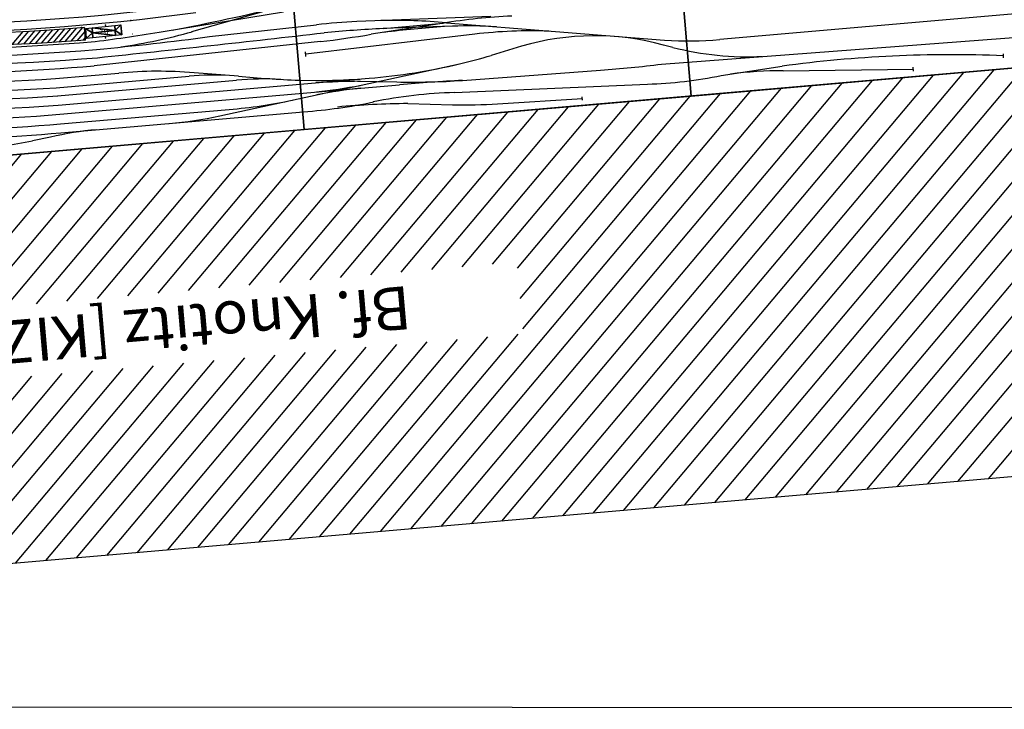
# Model space of a CAD drawing. Extents: x -557 to 35884, y -10506 to 16483.
# Drawn here: x 11779 to 16342, y -17 to 3182 of the extents above; entities that cross this region are included whole.
import ezdxf
from ezdxf.enums import TextEntityAlignment as Align

# ---------------------------------------------------------------- set-up
doc = ezdxf.new("R2010")
doc.units = 0
doc.header["$LTSCALE"] = 911.831102
doc.layers.get('0').update_dxf_attribs({"linetype": 'CONTINUOUS', "lineweight": 25})
for name, color, linetype, lineweight in [('BEDIENRAUM', 2, 'CONTINUOUS', 25), ('GLEISE', 7, 'CONTINUOUS', 25), ('LANDSCHAFT', 3, 'CONTINUOUS', 25)]:
    doc.layers.add(name, color=color, linetype=linetype, lineweight=lineweight)
doc.styles.add('Arial', font='arial.ttf')

# ---------------------------------------------------------------- blocks, each defined once
blk = doc.blocks.new('A$C25AE6268')
at = {"color": 7}
for p, q in [((3600, 3606.7), (1800, 3606.7)), ((3600, 2706.7), (3600, 3606.7)), ((3600, 3606.7), (3600, 2706.7)), ((5400, 3606.7), (3600, 3606.7)), ((7200, 3606.7), (5400, 3606.7)), ((5400, 2706.7), (5400, 3606.7)), ((5400, 3606.7), (5400, 2706.7))]:
    blk.add_line(p, q, dxfattribs=at)
at = {"layer": 'BEDIENRAUM', "color": 2}
for p, q in [((495.4, 3606.7), (2383.2, 5494.5)), ((636.8, 3606.7), (2524.7, 5494.5)), ((778.2, 3606.7), (2666.1, 5494.5)), ((919.7, 3606.7), (2807.5, 5494.5)), ((1061.1, 3606.7), (2948.9, 5494.5)), ((1202.5, 3606.7), (3090.4, 5494.5)), ((1343.9, 3606.7), (3231.8, 5494.5)), ((1485.4, 3606.7), (3373.2, 5494.5)), ((1626.8, 3606.7), (3514.6, 5494.5)), ((1744.1, 5494.5), (7388.5, 5494.5)), ((1768.2, 3606.7), (3656, 5494.5)), ((1909.6, 3606.7), (3797.5, 5494.5)), ((2051, 3606.7), (3938.9, 5494.5)), ((2192.5, 3606.7), (4080.3, 5494.5)), ((2333.9, 3606.7), (4221.7, 5494.5)), ((2475.3, 3606.7), (4363.1, 5494.5)), ((2616.7, 3606.7), (4504.6, 5494.5)), ((2758.1, 3606.7), (4646, 5494.5)), ((2899.6, 3606.7), (4787.4, 5494.5)), ((3041, 3606.7), (4928.8, 5494.5)), ((3182.4, 3606.7), (5070.2, 5494.5)), ((3323.8, 3606.7), (5211.7, 5494.5)), ((4495.6, 4637), (5353.1, 5494.5)), ((4637, 4637), (5494.5, 5494.5)), ((4778.4, 4637), (5635.9, 5494.5)), ((4919.8, 4637), (5777.4, 5494.5)), ((5061.3, 4637), (5918.8, 5494.5)), ((5202.7, 4637), (6060.2, 5494.5)), ((5344.1, 4637), (6201.6, 5494.5)), ((5485.5, 4637), (6343, 5494.5)), ((5626.9, 4637), (6484.5, 5494.5)), ((5768.4, 4637), (6625.9, 5494.5)), ((5909.8, 4637), (6767.3, 5494.5)), ((6051.2, 4637), (6908.7, 5494.5)), ((6192.6, 4637), (7050.1, 5494.5)), ((6334, 4637), (7191.6, 5494.5)), ((6475.5, 4637), (7333, 5494.5)), ((6616.9, 4637), (7457.2, 5477.3)), ((6758.3, 4637), (7570.4, 5449)), ((3465.3, 3606.7), (4473.3, 4614.7)), ((3606.7, 3606.7), (4473.3, 4473.3)), ((3748.1, 3606.7), (4473.3, 4331.9)), ((3889.5, 3606.7), (4586.5, 4303.7)), ((4030.9, 3606.7), (4727.9, 4303.7)), ((4172.4, 3606.7), (4869.3, 4303.7)), ((4313.8, 3606.7), (5010.8, 4303.7)), ((4455.2, 3606.7), (5152.2, 4303.7)), ((4596.6, 3606.7), (5293.6, 4303.7)), ((4738, 3606.7), (5435, 4303.7)), ((4879.5, 3606.7), (5576.4, 4303.7)), ((5020.9, 3606.7), (5717.9, 4303.7)), ((5162.3, 3606.7), (5859.3, 4303.7)), ((5303.7, 3606.7), (6000.7, 4303.7)), ((5445.2, 3606.7), (6142.1, 4303.7)), ((5586.6, 3606.7), (6283.6, 4303.7)), ((5728, 3606.7), (6425, 4303.7)), ((5869.4, 3606.7), (6566.4, 4303.7)), ((6010.8, 3606.7), (6707.8, 4303.7)), ((6152.3, 3606.7), (6849.2, 4303.7)), ((6293.7, 3606.7), (6990.7, 4303.7)), ((6435.1, 3606.7), (7132.1, 4303.7)), ((6576.5, 3606.7), (7273.5, 4303.7)), ((6717.9, 3606.7), (7414.9, 4303.7)), ((0, 3606.7), (7200, 3606.7))]:
    blk.add_line(p, q, dxfattribs=at)
at = {"layer": 'GLEISE', "color": 7}
for p, q in [((2564.3, 3580.6), (2563.6, 3562.4)), ((3165.3, 3526.6), (2563.6, 3571.5)), ((4497.1, 3565.7), (4103.2, 3573.8)), ((4103.8, 3582), (4103.8, 3565.8)), ((2142.7, 3554.6), (2142, 3536.4)), ((3453, 3523.8), (3168.1, 3505)), ((4691.2, 3496), (3797.8, 3533.5)), ((4911.1, 3527.8), (4705.6, 3551.5)), ((6524.9, 3524), (5396.4, 3524)), ((6574.6, 3540.3), (6659.3, 3549.8)), ((3724.3, 3447.1), (231.5, 3485.4)), ((5784.9, 3509.4), (4656.4, 3365.2)), ((6523.1, 3482.9), (5739, 3482.9)), ((4650.6, 3442.6), (4008.4, 3450.7)), ((6523.1, 3437.7), (4942.2, 3437.7)), ((5405.8, 3375.9), (4953.6, 3423.5)), ((6527.4, 3395.3), (5080, 3395.3)), ((100, 3356.7), (3445.8, 3356.7)), ((3665.2, 3374.6), (3708.2, 3359.8)), ((4701, 3169.8), (3700.5, 3338.2)), ((4363, 3307.8), (4507.9, 3339.2)), ((5683.1, 3333.7), (5886.3, 3299.9)), ((6525.3, 3351.2), (5693.8, 3351.2)), ((6529.5, 3313.4), (5911, 3313.4)), ((4574.9, 3233.9), (5363.4, 3258.7)), ((5363.2, 3269.4), (5364, 3247.7)), ((6528.5, 3271.4), (6234.5, 3271.4)), ((5290.3, 3206.6), (6345, 3227.6)), ((4493.1, 3159.1), (5113.8, 3128.2)), ((4674.7, 3188.6), (4995.2, 3171.2)), ((4701, 3169.8), (5052.5, 3193.2)), ((5800.4, 3139), (5301.8, 3126.9)), ((5427, 3023.8), (5881.5, 3109.7)), ((6012, 3096.7), (5449.3, 3054.1)), ((6204.5, 3095.9), (6204, 3096.3)), ((6204, 3096.3), (6204.5, 3096.3)), ((6204.5, 3049.4), (6204, 3096.3)), ((6204, 3096.3), (6204.5, 3095.9)), ((6204.5, 3096.3), (6233.9, 3096.6)), ((6204.5, 3096.3), (6204.5, 3095.9)), ((6204.5, 3095.9), (6204.5, 3096.3)), ((6204.5, 3096.3), (6233.9, 3072.9)), ((6233.9, 3072.9), (6204.5, 3096.3)), ((6233.9, 3072.9), (6204.5, 3095.9)), ((6204.5, 3095.9), (6204.5, 3049.4)), ((6204.5, 3049.4), (6204.5, 3095.9)), ((6204.5, 3095.9), (6233.9, 3072.9)), ((6204.5, 3049.4), (6233.9, 3072.9)), ((6233.9, 3072.9), (6204.5, 3049.4)), ((6233.9, 3096.6), (6339.3, 3097.8)), ((6233.9, 3096.6), (6233.9, 3072.9)), ((6233.9, 3072.9), (6233.9, 3096.6)), ((6233.9, 3096.6), (6339.3, 3074)), ((6339.3, 3074), (6233.9, 3096.6)), ((6233.9, 3072.9), (6339.3, 3074)), ((6339.3, 3074), (6233.9, 3072.9)), ((6233.9, 3072.9), (6233.9, 3049.7)), ((6233.9, 3049.7), (6233.9, 3072.9)), ((6233.9, 3072.9), (6339.3, 3050.9)), ((6339.3, 3050.9), (6233.9, 3072.9)), ((6339.3, 3097.8), (6370, 3098.1)), ((6370, 3098.1), (6339.3, 3074)), ((6339.3, 3074), (6370, 3098.1)), ((6339.3, 3097.8), (6339.3, 3074)), ((6339.3, 3074), (6339.3, 3097.8)), ((6339.3, 3074), (6339.3, 3050.9)), ((6339.3, 3050.9), (6339.3, 3074)), ((6339.3, 3074), (6370.5, 3051.3)), ((6370, 3051.6), (6339.3, 3074)), ((6370, 3098.1), (6370, 3051.6)), ((6370, 3051.6), (6370, 3098.1)), ((6370, 3098.1), (6370.5, 3051.3)), ((6233.9, 3049.7), (6204.5, 3049.4)), ((6339.3, 3050.9), (6233.9, 3049.7)), ((6370.5, 3051.3), (6339.3, 3050.9)), ((6370.5, 3051.3), (6370, 3051.6))]:
    blk.add_line(p, q, dxfattribs=at)
at = {"layer": 'GLEISE', "color": 14}
blk.add_line((6233.9, 3072.9), (6339.3, 3074), dxfattribs=at)
at = {"layer": 'GLEISE', "color": 7}
for centre, radius, start, end in [((4369.8, 157.6), 3410.4, 84.3507, 87.8613), ((6840.7, 2016.6), 1543.8, 86.474, 96.7481), ((2884.7, 9342.5), 5844.3, 262.70225, 272.77998), ((3330, 5373.6), 1854.4, 264.9048, 272.4727), ((3679.5, 1598), 1939.1, 86.5002, 96.7084), ((5234, 7722.3), 4206.9, 265.5972, 270.0582), ((5366.1, 1030.3), 2493.9, 89.3038, 96.8133), ((6009.2, 1796.4), 1727.6, 89.5897, 97.4596), ((6361.7, 4926.8), 1402.7, 269.9141, 278.7313), ((6509.2, -5821.3), 9345.3, 80.94758, 89.90396), ((4823.5, 5547.3), 2055.6, 266.3123, 276.8954), ((5711.2, 1437.9), 2045.2, 89.2223, 97.5576), ((6470.2, -5748.4), 9231.5, 79.63491, 89.67162), ((3201.5, 2047.4), 1405.8, 70.7422, 87.78), ((3928.5, -1409.7), 4861.1, 89.0582, 92.4072), ((4932.8, 11579.9), 8142.2, 268.01388, 270.06636), ((4590.2, 74.7), 3368.4, 83.8071, 88.9729), ((5428.7, 196.8), 3242.4, 91.7637, 95.3909), ((5045.9, 6211.4), 2774.8, 271.6262, 275.8398), ((6476, -5844.5), 9282.3, 79.05563, 89.70947), ((5074.4, 481.5), 2913.8, 89.8891, 98.2477), ((5433.8, 7510.9), 4117, 265.6675, 268.521), ((5028.6, -213.7), 3610.2, 85.2647, 88.4963), ((6399.7, -6499.8), 9895.9, 76.8917, 89.26075), ((3445.5, 1583.1), 1773.6, 81.7339, 89.9904), ((4128.1, 4499.1), 1214.2, 249.7678, 281.1542), ((5110.4, 328.4), 3070.5, 98.5025, 101.315), ((4836.6, -1297.1), 4707.5, 79.641, 83.0559), ((5688.8, 4808.3), 1457.1, 262.0994, 270.1975), ((6395.2, -6732.8), 10084.9, 76.59123, 89.26087), ((5904.2, 4520.6), 1207.2, 261.3719, 270.3198), ((6218.5, 5216.6), 1945.3, 260.1675, 270.4721), ((6346.7, -6718), 10033.1, 78.13176, 88.95582), ((4505.5, 5386.8), 2154, 262.6834, 271.8462), ((6270.8, -7386.9), 10661.4, 77.83164, 88.61528), ((4742.1, 4865.6), 1678.4, 260.7341, 267.6975), ((5498.8, -2608), 5818.3, 92.05376, 94.39875), ((6301, -7693.5), 10921.2, 85.37476, 89.76887), ((4506, 6193.4), 3030.5, 267.9319, 273.9813), ((5154.1, 5688.1), 2558.7, 259.8031, 266.6108), ((4795, 8806.3), 5620.6, 269.1509, 272.0208), ((4897.9, -10045.6), 13217.1, 89.57812, 90.78664), ((5237.8, 9989.3), 6822.4, 267.96237, 270.27224), ((7909.9, -88411.6), 91616.6, 90.990067, 91.651052), ((6492, -12593.3), 15747.5, 90.60077, 92.51703), ((6386.2, 433.1), 2723.8, 93.6435, 100.7358), ((6295.3, -7545.2), 10736.5, 77.14849, 89.8318), ((6274.8, -7916.9), 11070.3, 77.49272, 89.73029), ((5228.9, 6126), 3000, 267.8018, 271.3919), ((6583.5, -3918), 7038, 92.06701, 94.65705), ((6294.9, -7743.9), 10859.3, 77.42345, 89.81692), ((6938.9, -6725.5), 9866.7, 95.63813, 98.65347), ((6361.5, -7280.5), 10314.9, 77.27676, 92.81928), ((6354.5, -7371.1), 10367.2, 77.37434, 92.7664)]:
    blk.add_arc(centre, radius, start, end, dxfattribs=at)
at = {"layer": 'LANDSCHAFT', "color": 3}
for p, q in [((6374.7, 3105.4), (6374.6, 3046.2)), ((6374.6, 3065.4), (6414.1, 3104.8)), ((6374.7, 3105.4), (6486.3, 3103.8)), ((6374.7, 3093.7), (6386.2, 3105.2)), ((6383.8, 3046.2), (6442, 3104.4)), ((6411.5, 3045.7), (6469.9, 3104)), ((6439.5, 3045.4), (6497.6, 3103.5)), ((6486.3, 3103.8), (6598.6, 3101.2)), ((6153, 3096.7), (6154.6, 3096.7)), ((6467.5, 3045.2), (6525.3, 3102.9)), ((6495.5, 3044.8), (6552.9, 3102.3)), ((6523.2, 3044.2), (6580.6, 3101.6)), ((6550.8, 3043.6), (6608.1, 3100.8)), ((6578.5, 3043), (6635.3, 3099.7)), ((6598.6, 3101.2), (6783.4, 3093.7)), ((6606.2, 3042.4), (6662.4, 3098.6)), ((6633.8, 3041.7), (6689.6, 3097.5)), ((6661.1, 3040.7), (6716.8, 3096.4)), ((6374.6, 3046.2), (6392.3, 3046.2)), ((6490.2, 3044.9), (6388.1, 3045.9)), ((6629, 3041.9), (6490.2, 3044.9)), ((6757.7, 3037.4), (6629, 3041.9))]:
    blk.add_line(p, q, dxfattribs=at)
for p in [(6281.3, 3103.5), (6158, 3033.5), (6275.7, 3044.9), (6388.1, 3045.9)]:
    blk.add_point(p, dxfattribs=at)
at = {"color": 7, "style": 'Arial', "width": 1.009202}
blk.add_text('Bf. Knotitz [KIZ]', height=200, dxfattribs=at).set_placement((5983.5, 4470.3), align=Align.MIDDLE_CENTER)
at = {"layer": 'GLEISE', "color": 7, "style": 'Arial', "oblique": 1}
blk.add_text('B2', height=25, rotation=1, dxfattribs=at).set_placement((6264.3, 3061.1))

msp = doc.modelspace()

# ---------------------------------------------------------------- linework, layer by layer
at = {"color": 7}
msp.add_line((0, 0), (35063.1, -16.6), dxfattribs=at)

# ---------------------------------------------------------------- block references
at = {"layer": 'GLEISE', "rotation": 184.9617376290702}
msp.add_blockref('A$C25AE6268', (18165.7, 6732.3), dxfattribs=at)

doc.saveas('drawing.dxf')
